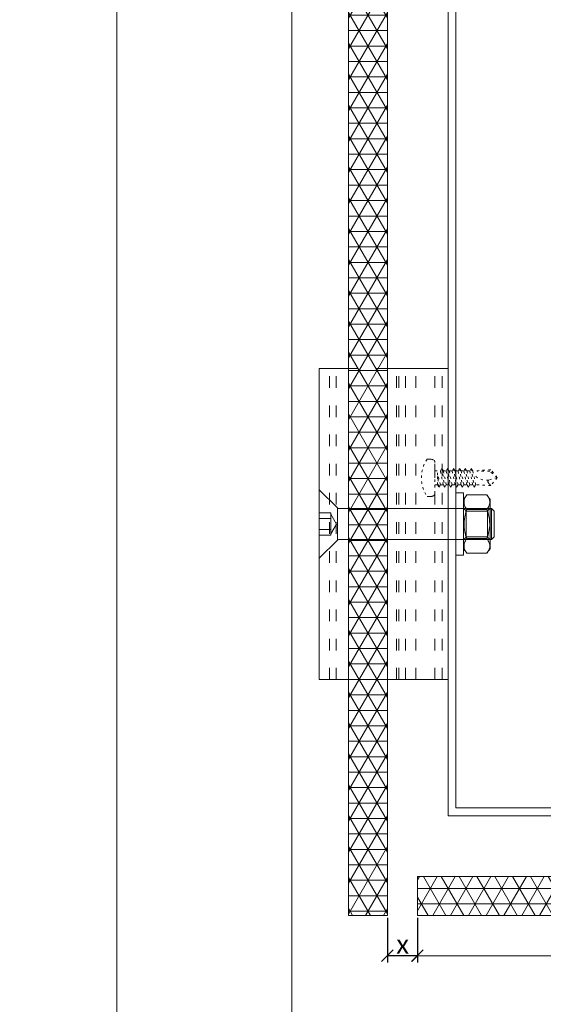
# Model space of a CAD drawing. Units: millimetres. Extents: x -1685 to 10891, y 4 to 6486.
# Drawn here: x 9755 to 9889, y 249 to 502 of the extents above; entities that cross this region are included whole.
import ezdxf

# ---------------------------------------------------------------- set-up
doc = ezdxf.new("R2010")
doc.units = ezdxf.units.MM
doc.linetypes.add('ACAD_ISO03W100', pattern=[30, 12, -18])
doc.linetypes.add('AUSGEZOGEN', pattern=[0])
doc.layers.get('Defpoints').update_dxf_attribs({"lineweight": 5})
for name, color, linetype, lineweight in [('Bemassung', 3, 'Continuous', 5), ('Haltewinkel', 253, 'Continuous', 9), ('Klammer', 11, 'AUSGEZOGEN', 13), ('PV-Modul', 251, 'Continuous', 13), ('PV-Modul-Schraffur', 251, 'Continuous', 5), ('Spidi-max-Befestigungsschraube', 6, 'Continuous', 15), ('Spidi-max-Verbindungsschraube', 6, 'Continuous', 15)]:
    doc.layers.add(name, color=color, linetype=linetype, lineweight=lineweight)
doc.layers.add('Blattrahmen_innen', color=251, linetype='Continuous', lineweight=5, true_color=0x696969)
doc.layers.add('Text_DE', color=7, linetype='Continuous')
doc.styles.get("Standard").update_dxf_attribs({"font": 'arial.ttf'})
doc.styles.add('Text-H1.9', font='arial.ttf', dxfattribs={"height": 1.9})
doc.styles.add('Text-H3', font='arial.ttf', dxfattribs={"height": 3})
doc.dimstyles.new('ISO-25', dxfattribs={"dimtxt": 2.5, "dimasz": 3, "dimexe": 1.75, "dimexo": 0.625, "dimtad": 1, "dimtxsty": 'Standard', "dimblk": 'OBLIQUE', "dimcen": 2.5, "dimadec": 0, "dimazin": 0, "dimtfac": 1, "dimtmove": 0, "dimatfit": 3, "dimfxl": 1, "dimarcsym": 0})

# ---------------------------------------------------------------- blocks, each defined once
blk = doc.blocks.new('_Oblique')
at = {"color": 0, "linetype": 'ByBlock', "lineweight": -2}
blk.add_line((-0.5, -0.5), (0.5, 0.5), dxfattribs=at)
blk = doc.blocks.new('*D66')
at = {"layer": 'Bemassung', "color": 0, "lineweight": -2, "transparency": 16777216}
for p, q in [((9849.17, 270.87), (9849.17, 259.36)), ((9856.92, 270.87), (9856.92, 259.36)), ((9856.92, 261.11), (9849.17, 261.11))]:
    blk.add_line(p, q, dxfattribs=at)
at = {"layer": 'Defpoints', "color": 0, "transparency": 16777216}
for p in [(9849.17, 271.5), (9856.92, 271.5), (9849.17, 261.11)]:
    blk.add_point(p, dxfattribs=at)
at = {"layer": 'Bemassung', "color": 0, "lineweight": -2, "transparency": 16777216, "xscale": 3, "yscale": 3, "zscale": 3, "rotation": 180}
blk.add_blockref('_Oblique', (9849.17, 261.11), dxfattribs=at)
at = {"layer": 'Bemassung', "color": 0, "lineweight": -2, "transparency": 16777216, "xscale": 3, "yscale": 3, "zscale": 3}
blk.add_blockref('_Oblique', (9856.92, 261.11), dxfattribs=at)
blk = doc.blocks.new('A$Cd3abea6f')
at = {"layer": 'Klammer'}
for points in [[(40, 0), (-40, 0)], [(-40, -15.62), (-40, 0)], [(40, -15.62), (40, 0)], [(40, -15.62), (-40, -15.62)], [(40, -25.62), (-40, -25.62)], [(-40, -33.16), (-40, -25.62)], [(40, -33.16), (40, -25.62)], [(40, -33.16), (-40, -33.16)]]:
    blk.add_lwpolyline(points, dxfattribs=at)
at = {"layer": 'Klammer', "linetype": 'ACAD_ISO03W100', "ltscale": 0.25}
for points in [[(40, -1.55), (-40, -1.55)], [(40, -3.39), (-40, -3.39)], [(40, -8.28), (-40, -8.28)], [(40, -10.93), (-40, -10.93)], [(40, -12.69), (-40, -12.69)], [(40, -13.27), (-40, -13.27)], [(-40, -15.62), (-40, -25.62)], [(40, -15.62), (40, -25.62)], [(40, -28.79), (-40, -28.79)], [(40, -30.55), (-40, -30.55)]]:
    blk.add_lwpolyline(points, dxfattribs=at)
blk = doc.blocks.new('A$C1a932008')
at = {"layer": 'Spidi-max-Verbindungsschraube', "linetype": 'ACAD_ISO03W100', "ltscale": 0.05}
blk.add_lwpolyline([(2.02, -4.8, 0.302656), (2.02, 4.8), (1.92, 4.81), (1.82, 4.81), (1.72, 4.82), (1.62, 4.82), (1.52, 4.82), (1.43, 4.82), (1.33, 4.82), (1.23, 4.82), (1.13, 4.81), (1.03, 4.79), (0.94, 4.78), (0.84, 4.76), (0.75, 4.73), (0.65, 4.7), (0.56, 4.68), (0.48, 4.65, 0.325162), (0, 3.99), (0, 0), (0, -3.99, 0.325162), (0.48, -4.65), (0.56, -4.68), (0.65, -4.7), (0.75, -4.73), (0.84, -4.76), (0.94, -4.78), (1.03, -4.79), (1.13, -4.81), (1.23, -4.82), (1.33, -4.82), (1.43, -4.82), (1.52, -4.82), (1.62, -4.82), (1.72, -4.82), (1.82, -4.81), (1.92, -4.81)], format="xyb", close=True, dxfattribs=at)
for points in [[(-16, -0.07), (-16, -0.07), (-14.36, 1.96), (-14.36, 1.96)], [(-16, -0.07), (-16, -0.07), (-13.85, 0.57), (-13.85, 0.57)], [(-14.36, 1.96), (-14.36, 1.96), (-10.49, 1.77), (-10.49, 1.77)], [(-14.2, 1.81), (-14.2, 1.81), (-14.35, 1.95), (-14.35, 1.95)], [(-14.07, 1.68), (-14.07, 1.68), (-14.2, 1.81), (-14.2, 1.81)], [(-13.95, 1.55), (-13.95, 1.55), (-14.07, 1.68), (-14.07, 1.68)], [(-13.85, 1.43), (-13.85, 1.43), (-13.95, 1.55), (-13.95, 1.55)], [(-13.77, 1.31), (-13.77, 1.31), (-13.85, 1.43), (-13.85, 1.43)], [(-13.85, 0.57), (-13.85, 0.57), (-13.77, 0.62), (-13.77, 0.62)], [(-13.85, 0.57), (-12.01, 0.6), (-10.59, 0.29), (-10.31, -0.99)], [(-13.85, 0.56), (-13.85, 0.56), (-13.75, 0.58), (-13.75, 0.58)], [(-13.71, 1.2), (-13.71, 1.2), (-13.77, 1.31), (-13.77, 1.31)], [(-13.77, 0.62), (-13.77, 0.62), (-13.71, 0.68), (-13.71, 0.68)], [(-13.75, 0.58), (-13.75, 0.58), (-13.65, 0.59), (-13.65, 0.59)], [(-13.66, 1.1), (-13.66, 1.1), (-13.71, 1.2), (-13.71, 1.2)], [(-13.71, 0.68), (-13.71, 0.68), (-13.66, 0.75), (-13.66, 0.75)], [(-13.63, 1), (-13.63, 1), (-13.66, 1.1), (-13.66, 1.1)], [(-13.66, 0.75), (-13.66, 0.75), (-13.63, 0.83), (-13.63, 0.83)], [(-13.65, 0.59), (-13.65, 0.59), (-13.55, 0.6), (-13.55, 0.6)], [(-13.62, 0.92), (-13.62, 0.92), (-13.63, 1), (-13.63, 1)], [(-13.63, 0.83), (-13.63, 0.83), (-13.62, 0.92), (-13.62, 0.92)], [(-10.11, 2.4), (-10.11, 2.4), (-10.49, 1.77), (-10.49, 1.77)], [(-9.73, -1.77), (-9.73, -1.77), (-10.49, 1.77), (-10.49, 1.77)], [(-10.11, 2.4), (-10.11, 2.4), (-9.73, 1.77), (-9.73, 1.77)], [(-9.35, -2.4), (-9.35, -2.4), (-10.11, 2.4), (-10.11, 2.4)], [(-8.97, -1.77), (-8.97, -1.77), (-9.73, 1.77), (-9.73, 1.77)], [(-8.97, 1.77), (-8.97, 1.77), (-9.73, 1.77), (-9.73, 1.77)], [(-8.59, 2.4), (-8.59, 2.4), (-8.97, 1.77), (-8.97, 1.77)], [(-8.21, -1.77), (-8.21, -1.77), (-8.97, 1.77), (-8.97, 1.77)], [(-8.59, 2.4), (-8.59, 2.4), (-8.21, 1.77), (-8.21, 1.77)], [(-7.83, -2.4), (-7.83, -2.4), (-8.59, 2.4), (-8.59, 2.4)], [(-8.21, 1.77), (-8.21, 1.77), (-7.45, -1.77), (-7.45, -1.77)], [(-7.45, 1.77), (-7.45, 1.77), (-8.21, 1.77), (-8.21, 1.77)], [(-7.08, 2.4), (-7.08, 2.4), (-7.45, 1.77), (-7.45, 1.77)], [(-6.7, -1.77), (-6.7, -1.77), (-7.45, 1.77), (-7.45, 1.77)], [(-7.08, 2.4), (-7.08, 2.4), (-6.7, 1.77), (-6.7, 1.77)], [(-6.32, -2.4), (-6.32, -2.4), (-7.08, 2.4), (-7.08, 2.4)], [(-6.7, 1.77), (-6.7, 1.77), (-5.94, -1.77), (-5.94, -1.77)], [(-5.94, 1.77), (-5.94, 1.77), (-6.7, 1.77), (-6.7, 1.77)], [(-5.56, 2.4), (-5.56, 2.4), (-5.94, 1.77), (-5.94, 1.77)], [(-5.94, 1.77), (-5.94, 1.77), (-5.18, -1.77), (-5.18, -1.77)], [(-5.56, 2.4), (-5.56, 2.4), (-5.18, 1.77), (-5.18, 1.77)], [(-4.8, -2.4), (-4.8, -2.4), (-5.56, 2.4), (-5.56, 2.4)], [(-4.42, -1.77), (-4.42, -1.77), (-5.18, 1.77), (-5.18, 1.77)], [(-4.42, 1.77), (-4.42, 1.77), (-5.18, 1.77), (-5.18, 1.77)], [(-4.04, 2.4), (-4.04, 2.4), (-4.42, 1.77), (-4.42, 1.77)], [(-3.66, -1.77), (-3.66, -1.77), (-4.42, 1.77), (-4.42, 1.77)], [(-4.04, 2.4), (-4.04, 2.4), (-3.66, 1.77), (-3.66, 1.77)], [(-3.29, -2.4), (-3.29, -2.4), (-4.04, 2.4), (-4.04, 2.4)], [(-3.66, 1.77), (-3.66, 1.77), (-2.91, -1.77), (-2.91, -1.77)], [(-2.91, 1.77), (-2.91, 1.77), (-3.66, 1.77), (-3.66, 1.77)], [(-2.53, 2.4), (-2.53, 2.4), (-2.91, 1.77), (-2.91, 1.77)], [(-2.15, -1.77), (-2.15, -1.77), (-2.91, 1.77), (-2.91, 1.77)], [(-2.53, 2.4), (-2.53, 2.4), (-2.15, 1.77), (-2.15, 1.77)], [(-1.77, -2.4), (-1.77, -2.4), (-2.53, 2.4), (-2.53, 2.4)], [(-2.15, 1.77), (-2.15, 1.77), (-1.39, -1.77), (-1.39, -1.77)], [(-1.39, 1.77), (-1.39, 1.77), (-2.15, 1.77), (-2.15, 1.77)], [(-1.01, 2.4), (-1.01, 2.4), (-1.39, 1.77), (-1.39, 1.77)], [(-1.39, 1.77), (-1.39, 1.77), (-0.63, -1.26), (-0.63, -1.26)], [(-0.63, 1.77), (-0.63, 1.77), (-1.01, 2.4), (-1.01, 2.4)], [(-0.63, -1.26), (-0.63, -1.26), (-1.01, 2.4), (-1.01, 2.4)], [(0, 1.77), (0, 1.77), (-0.63, 1.77), (-0.63, 1.77)], [(-0.63, 1.77), (-0.63, 1.77), (-0.63, -1.26), (-0.63, -1.26)], [(-16, -0.07), (-16, -0.07), (-14.36, -2.09), (-14.36, -2.09)], [(-16, -0.07), (-16, -0.07), (-14.1, -1.71), (-14.1, -1.71)], [(-14.35, -2.09), (-14.35, -2.09), (-9.73, -1.77), (-9.73, -1.77)], [(-14.1, -1.71), (-14.1, -1.71), (-10.82, -1.71), (-10.82, -1.71)], [(-9.35, -2.4), (-9.35, -2.4), (-9.73, -1.77), (-9.73, -1.77)], [(-9.35, -2.4), (-9.35, -2.4), (-8.97, -1.77), (-8.97, -1.77)], [(-8.21, -1.77), (-8.21, -1.77), (-8.97, -1.77), (-8.97, -1.77)], [(-7.83, -2.4), (-7.83, -2.4), (-8.21, -1.77), (-8.21, -1.77)], [(-7.83, -2.4), (-7.83, -2.4), (-7.45, -1.77), (-7.45, -1.77)], [(-6.7, -1.77), (-6.7, -1.77), (-7.45, -1.77), (-7.45, -1.77)], [(-6.32, -2.4), (-6.32, -2.4), (-6.7, -1.77), (-6.7, -1.77)], [(-5.94, -1.77), (-5.94, -1.77), (-6.32, -2.4), (-6.32, -2.4)], [(-5.18, -1.77), (-5.18, -1.77), (-5.94, -1.77), (-5.94, -1.77)], [(-4.8, -2.4), (-4.8, -2.4), (-5.18, -1.77), (-5.18, -1.77)], [(-4.8, -2.4), (-4.8, -2.4), (-4.42, -1.77), (-4.42, -1.77)], [(-3.66, -1.77), (-3.66, -1.77), (-4.42, -1.77), (-4.42, -1.77)], [(-3.29, -2.4), (-3.29, -2.4), (-3.66, -1.77), (-3.66, -1.77)], [(-3.29, -2.4), (-3.29, -2.4), (-2.91, -1.77), (-2.91, -1.77)], [(-2.15, -1.77), (-2.15, -1.77), (-2.91, -1.77), (-2.91, -1.77)], [(-1.77, -2.4), (-1.77, -2.4), (-2.15, -1.77), (-2.15, -1.77)], [(-1.39, -1.77), (-1.39, -1.77), (-1.77, -2.4), (-1.77, -2.4)], [(0, -1.77), (0, -1.77), (-1.39, -1.77), (-1.39, -1.77)]]:
    blk.add_open_spline(points, degree=3, dxfattribs=at)
blk = doc.blocks.new('A$Cb2f05443')
at = {"layer": 'Spidi-max-Befestigungsschraube'}
for p, q in [((-7.24, 43.33), (-7.51, 43.16)), ((-7.51, 43.16), (-7.24, 43.33)), ((-7.34, 43.27), (-7.51, 43.16)), ((-7.51, 43.16), (-7.51, 37.96)), ((-7.18, 43.39), (-7.34, 43.27)), ((-6.98, 43.49), (-7.24, 43.33)), ((-7.24, 43.33), (-6.98, 43.48)), ((-7.02, 43.5), (-7.18, 43.39)), ((-6.85, 43.62), (-7.02, 43.5)), ((-6.71, 43.62), (-6.98, 43.49)), ((-6.98, 43.48), (-6.72, 43.61)), ((-6.69, 43.73), (-6.85, 43.62)), ((-6.72, 43.61), (-6.45, 43.72)), ((-6.44, 43.72), (-6.71, 43.62)), ((-6.53, 43.85), (-6.69, 43.73)), ((-6.36, 43.96), (-6.53, 43.85)), ((-6.45, 43.72), (-6.18, 43.8)), ((-6.17, 43.8), (-6.44, 43.72)), ((-6.36, 43.96), (0, 43.96)), ((-6.18, 43.8), (-5.91, 43.85)), ((-5.9, 43.85), (-6.17, 43.8)), ((-5.91, 43.85), (-5.64, 43.86)), ((-5.62, 43.86), (-5.9, 43.85)), ((-5.64, 43.86), (-5.36, 43.85)), ((-5.35, 43.85), (-5.62, 43.86)), ((-5.36, 43.85), (-5.09, 43.8)), ((-5.08, 43.8), (-5.35, 43.85)), ((-5.09, 43.8), (-4.81, 43.72)), ((-4.81, 43.72), (-5.08, 43.8)), ((-4.54, 43.61), (-4.81, 43.72)), ((-4.81, 43.72), (-4.54, 43.62)), ((-4.54, 43.62), (-4.28, 43.49)), ((-4.28, 43.48), (-4.54, 43.61)), ((-4.28, 43.49), (-4.01, 43.33)), ((-4.01, 43.33), (-4.28, 43.48)), ((-3.75, 43.16), (-4.01, 43.33)), ((-4.01, 43.33), (-3.75, 43.16)), ((-4, 44.32), (-3.32, 45)), ((-4, 44.32), (4, 44.32)), ((-4, 4.96), (-4, 44.32)), ((4, 44.32), (-4, 44.32)), ((-3.9, 43.86), (-4, 43.96)), ((-3.81, 43.77), (-3.9, 43.86)), ((-3.71, 43.67), (-3.81, 43.77)), ((-3.75, 43.16), (-3.14, 43.36)), ((-3.75, 43.16), (-3.14, 43.36)), ((-3.75, 43.16), (-3.75, 37.96)), ((-3.75, 43.16), (-3.75, 37.96)), ((-3.61, 43.57), (-3.71, 43.67)), ((-3.52, 43.48), (-3.61, 43.57)), ((-3.42, 43.38), (-3.52, 43.48)), ((-3.32, 43.28), (-3.42, 43.38)), ((-3.32, 45), (3.32, 45)), ((-3.32, 43.28), (0, 43.28)), ((-3.32, 42.5), (-3.32, 43.28)), ((0, 43.28), (-3.32, 43.28)), ((-3.14, 43.36), (-2.52, 43.53)), ((-3.14, 43.36), (-2.52, 43.53)), ((-2.52, 43.53), (-1.9, 43.67)), ((-2.52, 43.53), (-1.9, 43.67)), ((-1.9, 43.67), (-1.27, 43.78)), ((-1.9, 43.67), (-1.27, 43.78)), ((-1.27, 43.78), (-0.64, 43.84)), ((-1.27, 43.78), (-0.64, 43.84)), ((-0.64, 43.84), (0, 43.86)), ((-0.64, 43.84), (0, 43.86)), ((0, 43.96), (6.36, 43.96)), ((0, 43.86), (0.48, 43.85)), ((0, 43.86), (0.48, 43.85)), ((3.32, 43.28), (0, 43.28)), ((0, 43.28), (3.32, 43.28)), ((0.48, 43.85), (0.96, 43.81)), ((0.48, 43.85), (0.96, 43.81)), ((0.96, 43.81), (1.44, 43.75)), ((0.96, 43.81), (1.44, 43.75)), ((1.44, 43.75), (1.91, 43.67)), ((1.44, 43.75), (1.91, 43.67)), ((1.91, 43.67), (2.38, 43.57)), ((1.91, 43.67), (2.38, 43.57)), ((2.38, 43.57), (2.84, 43.45)), ((2.38, 43.57), (2.84, 43.45)), ((2.84, 43.45), (3.3, 43.31)), ((2.84, 43.45), (3.3, 43.31)), ((3.3, 43.31), (3.75, 43.16)), ((3.3, 43.31), (3.75, 43.16)), ((3.32, 45), (4, 44.32)), ((3.32, 43.28), (3.42, 43.38)), ((3.32, 42.5), (3.32, 43.28)), ((3.42, 43.38), (3.52, 43.48)), ((3.52, 43.48), (3.61, 43.57)), ((3.61, 43.57), (3.71, 43.67)), ((3.71, 43.67), (3.81, 43.77)), ((4.01, 43.33), (3.75, 43.16)), ((3.75, 43.16), (4.01, 43.33)), ((3.75, 43.16), (3.75, 37.96)), ((3.75, 43.16), (3.75, 37.96)), ((3.81, 43.77), (3.9, 43.86)), ((3.9, 43.86), (4, 43.96)), ((4, 44.32), (4, 4.96)), ((4.28, 43.49), (4.01, 43.33)), ((4.01, 43.33), (4.28, 43.48)), ((4.54, 43.62), (4.28, 43.49)), ((4.28, 43.48), (4.54, 43.61)), ((4.81, 43.72), (4.54, 43.62)), ((4.54, 43.61), (4.81, 43.72)), ((5.09, 43.8), (4.81, 43.72)), ((4.81, 43.72), (5.08, 43.8)), ((5.08, 43.8), (5.35, 43.85)), ((5.36, 43.85), (5.09, 43.8)), ((5.35, 43.85), (5.62, 43.86)), ((5.64, 43.86), (5.36, 43.85)), ((5.62, 43.86), (5.9, 43.85)), ((5.91, 43.85), (5.64, 43.86)), ((5.9, 43.85), (6.17, 43.8)), ((6.18, 43.8), (5.91, 43.85)), ((6.17, 43.8), (6.44, 43.72)), ((6.45, 43.72), (6.18, 43.8)), ((6.36, 43.96), (6.53, 43.85)), ((6.44, 43.72), (6.71, 43.62)), ((6.72, 43.61), (6.45, 43.72)), ((6.53, 43.85), (6.69, 43.73)), ((6.69, 43.73), (6.85, 43.62)), ((6.71, 43.62), (6.98, 43.49)), ((6.98, 43.48), (6.72, 43.61)), ((6.85, 43.62), (7.02, 43.5)), ((6.98, 43.49), (7.24, 43.33)), ((7.24, 43.33), (6.98, 43.48)), ((7.02, 43.5), (7.18, 43.39)), ((7.18, 43.39), (7.34, 43.27)), ((7.51, 43.16), (7.24, 43.33)), ((7.24, 43.33), (7.51, 43.16)), ((7.34, 43.27), (7.51, 43.16)), ((7.51, 43.16), (7.51, 37.96)), ((-3.32, 41.73), (-3.32, 42.5)), ((-3.32, 40.95), (-3.32, 41.73)), ((-3.32, 40.17), (-3.32, 40.95)), ((3.32, 41.73), (3.32, 42.5)), ((3.32, 40.95), (3.32, 41.73)), ((3.32, 40.17), (3.32, 40.95)), ((-3.32, 39.39), (-3.32, 40.17)), ((-3.32, 38.61), (-3.32, 39.39)), ((-3.32, 37.84), (-3.32, 38.61)), ((3.32, 39.39), (3.32, 40.17)), ((3.32, 38.61), (3.32, 39.39)), ((3.32, 37.84), (3.32, 38.61)), ((-8, 37.16), (0, 37.16)), ((-8, 37.16), (-8, 35.16)), ((-7.34, 37.85), (-7.51, 37.96)), ((-7.24, 37.79), (-7.51, 37.96)), ((-7.51, 37.96), (-7.24, 37.79)), ((-7.18, 37.73), (-7.34, 37.85)), ((-6.98, 37.63), (-7.24, 37.79)), ((-7.24, 37.79), (-6.98, 37.63)), ((-7.02, 37.62), (-7.18, 37.73)), ((-6.85, 37.5), (-7.02, 37.62)), ((-6.71, 37.5), (-6.98, 37.63)), ((-6.98, 37.63), (-6.72, 37.5)), ((-6.69, 37.39), (-6.85, 37.5)), ((-6.72, 37.5), (-6.45, 37.4)), ((-6.44, 37.4), (-6.71, 37.5)), ((-6.53, 37.27), (-6.69, 37.39)), ((-6.36, 37.16), (-6.53, 37.27)), ((-6.45, 37.4), (-6.18, 37.32)), ((-6.17, 37.32), (-6.44, 37.4)), ((-6.36, 37.16), (0, 37.16)), ((-6.18, 37.32), (-5.91, 37.27)), ((-5.9, 37.27), (-6.17, 37.32)), ((-5.91, 37.27), (-5.64, 37.26)), ((-5.62, 37.26), (-5.9, 37.27)), ((-5.64, 37.26), (-5.36, 37.27)), ((-5.35, 37.27), (-5.62, 37.26)), ((-5.36, 37.27), (-5.09, 37.32)), ((-5.08, 37.32), (-5.35, 37.27)), ((-5.09, 37.32), (-4.81, 37.4)), ((-4.81, 37.4), (-5.08, 37.32)), ((-4.54, 37.5), (-4.81, 37.4)), ((-4.81, 37.4), (-4.54, 37.5)), ((-4.28, 37.63), (-4.54, 37.5)), ((-4.54, 37.5), (-4.28, 37.63)), ((-4.01, 37.79), (-4.28, 37.63)), ((-4.28, 37.63), (-4.01, 37.79)), ((-3.75, 37.96), (-4.01, 37.79)), ((-4.01, 37.79), (-3.75, 37.96)), ((-3.9, 37.26), (-4, 37.16)), ((-4, 37.16), (-4, 35.16)), ((-3.81, 37.35), (-3.9, 37.26)), ((-3.71, 37.45), (-3.81, 37.35)), ((-3.75, 37.96), (-3.14, 37.76)), ((-3.75, 37.96), (-3.14, 37.76)), ((-3.61, 37.55), (-3.71, 37.45)), ((-3.52, 37.64), (-3.61, 37.55)), ((-3.42, 37.74), (-3.52, 37.64)), ((-3.32, 37.84), (-3.42, 37.74)), ((0, 37.84), (-3.32, 37.84)), ((-3.32, 37.84), (0, 37.84)), ((-3.14, 37.76), (-2.52, 37.59)), ((-3.14, 37.76), (-2.52, 37.59)), ((-2.52, 37.59), (-1.9, 37.45)), ((-2.52, 37.59), (-1.9, 37.45)), ((-1.9, 37.45), (-1.27, 37.34)), ((-1.9, 37.45), (-1.27, 37.34)), ((-1.27, 37.34), (-0.64, 37.28)), ((-1.27, 37.34), (-0.64, 37.28)), ((-0.64, 37.28), (0, 37.26)), ((-0.64, 37.28), (0, 37.26)), ((0, 37.84), (3.32, 37.84)), ((3.32, 37.84), (0, 37.84)), ((0, 37.26), (0.48, 37.27)), ((0, 37.26), (0.48, 37.27)), ((0, 37.16), (6.36, 37.16)), ((0, 37.16), (8, 37.16)), ((0.48, 37.27), (0.96, 37.3)), ((0.48, 37.27), (0.96, 37.3)), ((0.96, 37.3), (1.44, 37.37)), ((0.96, 37.3), (1.44, 37.37)), ((1.44, 37.37), (1.91, 37.45)), ((1.44, 37.37), (1.91, 37.45)), ((1.91, 37.45), (2.38, 37.55)), ((1.91, 37.45), (2.38, 37.55)), ((2.38, 37.55), (2.84, 37.67)), ((2.38, 37.55), (2.84, 37.67)), ((2.84, 37.67), (3.3, 37.81)), ((2.84, 37.67), (3.3, 37.81)), ((3.3, 37.81), (3.75, 37.96)), ((3.3, 37.81), (3.75, 37.96)), ((3.32, 37.84), (3.42, 37.74)), ((3.42, 37.74), (3.52, 37.64)), ((3.52, 37.64), (3.61, 37.55)), ((3.61, 37.55), (3.71, 37.45)), ((3.71, 37.45), (3.81, 37.35)), ((3.75, 37.96), (4.01, 37.79)), ((4.01, 37.79), (3.75, 37.96)), ((3.81, 37.35), (3.9, 37.26)), ((3.9, 37.26), (4, 37.16)), ((4, 37.16), (4, 35.16)), ((4.01, 37.79), (4.28, 37.63)), ((4.28, 37.63), (4.01, 37.79)), ((4.28, 37.63), (4.54, 37.5)), ((4.54, 37.5), (4.28, 37.63)), ((4.54, 37.5), (4.81, 37.4)), ((4.81, 37.4), (4.54, 37.5)), ((4.81, 37.4), (5.08, 37.32)), ((5.09, 37.32), (4.81, 37.4)), ((5.08, 37.32), (5.35, 37.27)), ((5.36, 37.27), (5.09, 37.32)), ((5.35, 37.27), (5.62, 37.26)), ((5.64, 37.26), (5.36, 37.27)), ((5.62, 37.26), (5.9, 37.27)), ((5.91, 37.27), (5.64, 37.26)), ((5.9, 37.27), (6.17, 37.32)), ((6.18, 37.32), (5.91, 37.27)), ((6.17, 37.32), (6.44, 37.4)), ((6.45, 37.4), (6.18, 37.32)), ((6.36, 37.16), (6.53, 37.27)), ((6.44, 37.4), (6.71, 37.5)), ((6.72, 37.5), (6.45, 37.4)), ((6.53, 37.27), (6.69, 37.39)), ((6.69, 37.39), (6.85, 37.5)), ((6.71, 37.5), (6.98, 37.63)), ((6.98, 37.63), (6.72, 37.5)), ((6.85, 37.5), (7.02, 37.62)), ((6.98, 37.63), (7.24, 37.79)), ((7.24, 37.79), (6.98, 37.63)), ((7.02, 37.62), (7.18, 37.73)), ((7.18, 37.73), (7.34, 37.85)), ((7.24, 37.79), (7.51, 37.96)), ((7.51, 37.96), (7.24, 37.79)), ((7.34, 37.85), (7.51, 37.96)), ((8, 37.16), (8, 35.16)), ((-8, 35.16), (0, 35.16)), ((0, 35.16), (8, 35.16)), ((-8.79, 0), (-4.12, 4.68)), ((-4.12, 4.68), (0, 4.68)), ((0, 4.68), (-4.12, 4.68)), ((-2.17, 3), (-2.89, 3)), ((-2.89, 0), (-2.89, 3)), ((0, 4.44), (-2.5, 3)), ((-1.44, 3), (-2.17, 3)), ((-1.44, 0), (-1.44, 3)), ((0, 3), (-1.44, 3)), ((-1.44, 0), (-1.44, 3)), ((0, 4.68), (4.12, 4.68)), ((4.12, 4.68), (0, 4.68)), ((2.5, 3), (0, 4.44)), ((1.44, 3), (0, 3)), ((1.44, 0), (1.44, 3)), ((2.17, 3), (1.44, 3)), ((1.44, 0), (1.44, 3)), ((2.89, 3), (2.17, 3)), ((2.89, 0), (2.89, 3)), ((4.12, 4.68), (8.79, 0)), ((-8.79, 0), (8.79, 0))]:
    blk.add_line(p, q, dxfattribs=at)
for centre, start, end in [((-4.4, 4.96), 315, 0), ((4.4, 4.96), 180, 225)]:
    blk.add_arc(centre, 0.4, start, end, dxfattribs=at)

msp = doc.modelspace()

# ---------------------------------------------------------------- hatches: boundary and pattern name
at = {"layer": 'PV-Modul-Schraffur'}
h = msp.add_hatch(dxfattribs=at)
h.set_pattern_fill('NET3', color=256, scale=1.251, angle=180)
h.set_pattern_definition([(180, (10307.4033, -1633.9442), (-2e-15, -3.971925), []), (240, (10307.4033, -1633.9442), (3.439788, -1.9859625), []), (300, (10307.4033, -1633.9442), (3.439788, 1.9859625), [])])
h.paths.add_polyline_path([(9839.173, 634.973), (9849.173, 634.973), (9849.173, 271.499), (9839.173, 271.499)])
h = msp.add_hatch(dxfattribs=at)
h.set_pattern_fill('NET3', color=256, scale=1.251, angle=180)
h.set_pattern_definition([(180, (10307.4033, -1616.1942), (-2e-15, -3.971925), []), (240, (10307.4033, -1616.1942), (3.439788, -1.9859625), []), (300, (10307.4033, -1616.1942), (3.439788, 1.9859625), [])])
h.paths.add_polyline_path([(10202.647, 271.499), (10202.647, 281.499), (9856.923, 281.499), (9856.923, 271.499)])

# ---------------------------------------------------------------- linework, layer by layer
at = {"layer": 'Bemassung'}
msp.add_line((9856.923, 261.112), (10202.647, 261.112), dxfattribs=at)
at = {"layer": 'Blattrahmen_innen'}
msp.add_lwpolyline([(9824.574, 51.174), (10265.327, 51.174), (10265.327, 648.079), (9824.574, 648.079)], close=True, dxfattribs=at)
at = {"layer": 'Defpoints'}
msp.add_lwpolyline([(9779.602, 755.013), (10310.299, 755.013), (10310.299, 4.455), (9779.602, 4.455)], close=True, dxfattribs=at)
at = {"layer": 'Haltewinkel'}
msp.add_lwpolyline([(10112.647, 299.123), (10112.647, 297.123), (9864.797, 297.123), (9864.797, 544.973), (9866.797, 544.973), (9866.797, 299.123)], close=True, dxfattribs=at)
at = {"layer": 'PV-Modul'}
for points in [[(9839.173, 634.973), (9839.173, 271.499), (9849.173, 271.499), (9849.173, 634.973)], [(10202.647, 271.499), (9856.923, 271.499), (9856.923, 281.499), (10202.647, 281.499)]]:
    msp.add_lwpolyline(points, dxfattribs=at)

# ---------------------------------------------------------------- block references
at = {"layer": 'Bemassung', "xscale": 3, "yscale": 3, "zscale": 3, "rotation": 180}
msp.add_blockref('_Oblique', (9856.923, 261.112), dxfattribs=at)
at = {"layer": 'Klammer', "rotation": 270}
for name, p in [('A$Cd3abea6f', (9864.797, 372.123)), ('A$Cb2f05443', (9831.637, 372.123))]:
    msp.add_blockref(name, p, dxfattribs=at)
at = {"layer": 'Spidi-max-Befestigungsschraube', "rotation": 180}
msp.add_blockref('A$C1a932008', (9861.412, 383.99), dxfattribs=at)

# ---------------------------------------------------------------- texts
at = {"layer": 'Text_DE', "insert": (918.327, 859.061), "char_height": 42.75, "attachment_point": 1, "style": 'Text-H1.9'}
msp.add_mtext_dynamic_manual_height_columns('\\pi80.0813;SPIDI   ist ein eingetragenes Warenzeichen der Slavonia Baubedarf GmbH Wien. "Schematische Darstellung" Dieses Dokument stellt\\P\\pi14.95025;KEINE Verlegeanleitung (Montageanleitung) dar, sondern dient der bloßen Veranschaulichung des Produkts. Das gilt insbesondere für alle\\P\\pi49.31647;bildlichen Darstellungen. Sie sind ausschließlich beispielhaft und begründen keine Haftung bzw. stellen keine Grundlage für Gewährleis-\\P\\pi39.6496;tungs- oder sonstige Ansprüche dar. Vor der Montage ist (unbedingt) Rücksprache mit unseren Technikern zu halten, um eine ordnungs-\\P\\pi83.15779;gemäße und fachgerechte Montage sicherstellen zu können. Produktänderungen im Sinne des technischen Fortschrittes vorbehalten.\\P\\pi214.04686;Druckfehler und Irrtümer vorbehalten. Es gelten unsere allgemeinen Geschäftsbedingungen. (c) Slavonia Baubedarf GmbH.', width=3691.5284, gutter_width=1, heights=[0], dxfattribs=at)
at = {"layer": 'Text_DE', "color": 3, "insert": (9853.098, 264.091), "char_height": 4.95, "attachment_point": 5, "style": 'Text-H3'}
msp.add_mtext_dynamic_manual_height_columns('x', width=10.27647, gutter_width=1, heights=[0], dxfattribs=at)

# ---------------------------------------------------------------- dimensions: what is measured, and where the dimension line sits
at = {"layer": 'Bemassung'}
dim = msp.add_linear_dim(base=(9849.173, 261.112), p1=(9856.923, 271.499), p2=(9849.173, 271.499), angle=180, text=' ', dimstyle='ISO-25', dxfattribs=at)
dim.commit()
dim.dimension.update_dxf_attribs({"geometry": '*D66', "text_midpoint": (9854.173, 261.112), "dimtype": 160})

doc.saveas('drawing.dxf')
